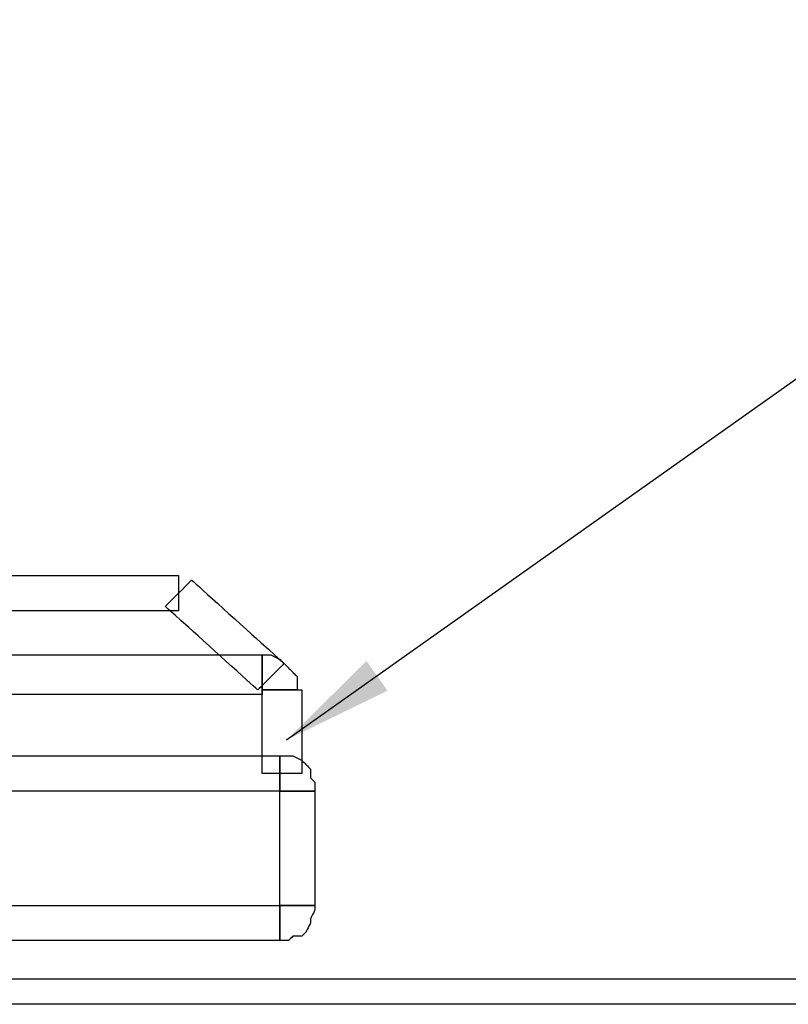
# Model space of a CAD drawing. Extents: x 0 to 216, y 0 to 280.
# Drawn here: x 96 to 113, y 154 to 175 of the extents above; entities that cross this region are included whole.
import ezdxf

# ---------------------------------------------------------------- set-up
doc = ezdxf.new("R2010")
doc.units = 0
doc.header["$LTSCALE"] = 10
doc.header["$MEASUREMENT"] = 0
doc.layers.add('CADdetails-7-VERYFINE', color=7, linetype='CONTINUOUS')
doc.layers.add('CADdetails-9-EXTRAFINE', color=9, linetype='CONTINUOUS')
doc.styles.add('CADdetails-DIMENSIONS', font='ARIALN.TTF', dxfattribs={"height": 2.38})
doc.dimstyles.new('CADdetails-LEADER', dxfattribs={"dimtxt": 2.38, "dimasz": 2.38, "dimexe": 0.5, "dimexo": 1.5, "dimgap": 1, "dimtad": 0, "dimzin": 0, "dimdsep": 46, "dimtxsty": 'CADdetails-DIMENSIONS', "dimcen": 1, "dimclrd": 256, "dimclre": 256, "dimclrt": 256, "dimadec": 0, "dimazin": 0, "dimtfac": 1, "dimtdec": 4, "dimtofl": 0, "dimtmove": 0, "dimatfit": 3, "dimfxl": 1, "dimtolj": 1, "dimtzin": 0, "dimarcsym": 0})

msp = doc.modelspace()

# ---------------------------------------------------------------- linework, layer by layer
at = {"layer": 'CADdetails-9-EXTRAFINE'}
for points, knots in [([(93.308, 162.642), (93.308, 162.642), (93.308, 162.264), (93.308, 162.264), (93.308, 162.264), (93.308, 162.264), (99.544, 162.264), (99.544, 162.264), (99.544, 162.264), (99.544, 162.264), (99.544, 163.02), (99.544, 163.02), (99.544, 163.02), (99.544, 163.02), (93.308, 163.02), (93.308, 163.02), (93.308, 163.02), (93.308, 163.02), (93.308, 162.642), (93.308, 162.642)], [0, 0, 0, 0, 0.2, 0.2, 0.2, 0.3, 0.4, 0.4, 0.4, 0.5, 0.6, 0.6, 0.6, 0.7, 0.8, 0.8, 0.8, 0.9, 1, 1, 1, 1]), ([(101.528, 160.847), (101.528, 160.847), (101.812, 161.13), (101.812, 161.13), (101.812, 161.13), (101.812, 161.13), (99.828, 162.925), (99.828, 162.925), (99.828, 162.925), (99.828, 162.925), (99.261, 162.358), (99.261, 162.358), (99.261, 162.358), (99.261, 162.358), (101.245, 160.563), (101.245, 160.563), (101.245, 160.563), (101.245, 160.563), (101.528, 160.847), (101.528, 160.847)], [0, 0, 0, 0, 0.2, 0.2, 0.2, 0.3, 0.4, 0.4, 0.4, 0.5, 0.6, 0.6, 0.6, 0.7, 0.8, 0.8, 0.8, 0.9, 1, 1, 1, 1]), ([(93.308, 160.941), (93.308, 160.941), (93.308, 160.469), (93.308, 160.469), (93.308, 160.469), (93.308, 160.469), (101.339, 160.469), (101.339, 160.469), (101.339, 160.469), (101.339, 160.469), (101.339, 161.319), (101.339, 161.319), (101.339, 161.319), (101.339, 161.319), (93.308, 161.319), (93.308, 161.319), (93.308, 161.319), (93.308, 161.319), (93.308, 160.941), (93.308, 160.941)], [0, 0, 0, 0, 0.2, 0.2, 0.2, 0.3, 0.4, 0.4, 0.4, 0.5, 0.6, 0.6, 0.6, 0.7, 0.8, 0.8, 0.8, 0.9, 1, 1, 1, 1]), ([(101.339, 160.469), (101.339, 160.469), (101.339, 160.563), (101.339, 160.563), (101.339, 160.563), (101.339, 160.563), (102.095, 160.563), (102.095, 160.563), (102.095, 160.563), (102.095, 160.563), (102.095, 160.658), (102.095, 160.658), (102.095, 160.658), (102.095, 160.658), (102.095, 160.847), (102.095, 160.847), (102.095, 160.847), (102.095, 160.847), (102.001, 160.941), (102.001, 160.941), (102.001, 160.941), (102.001, 160.941), (101.906, 161.035), (101.906, 161.035), (101.906, 161.035), (101.906, 161.035), (101.812, 161.13), (101.812, 161.13), (101.812, 161.13), (101.812, 161.13), (101.717, 161.224), (101.717, 161.224), (101.717, 161.224), (101.717, 161.224), (101.528, 161.319), (101.528, 161.319), (101.528, 161.319), (101.528, 161.319), (101.339, 161.319), (101.339, 161.319), (101.339, 161.319), (101.339, 161.319), (101.339, 160.469), (101.339, 160.469)], [0, 0, 0, 0, 0.090909, 0.090909, 0.090909, 0.136364, 0.181818, 0.181818, 0.181818, 0.227273, 0.272727, 0.272727, 0.272727, 0.318182, 0.363636, 0.363636, 0.363636, 0.409091, 0.454545, 0.454545, 0.454545, 0.5, 0.545455, 0.545455, 0.545455, 0.590909, 0.636364, 0.636364, 0.636364, 0.681818, 0.727273, 0.727273, 0.727273, 0.772727, 0.818182, 0.818182, 0.818182, 0.863636, 0.909091, 0.909091, 0.909091, 0.954545, 1, 1, 1, 1]), ([(101.339, 160.469), (101.339, 160.469), (101.339, 160.563), (101.339, 160.563), (101.339, 160.563), (101.339, 160.563), (102.095, 160.563), (102.095, 160.563), (102.095, 160.563), (102.095, 160.563), (102.095, 160.658), (102.095, 160.658), (102.095, 160.658), (102.095, 160.658), (102.095, 160.847), (102.095, 160.847), (102.095, 160.847), (102.095, 160.847), (102.001, 160.941), (102.001, 160.941), (102.001, 160.941), (102.001, 160.941), (101.906, 161.035), (101.906, 161.035), (101.906, 161.035), (101.906, 161.035), (101.812, 161.13), (101.812, 161.13), (101.812, 161.13), (101.812, 161.13), (101.717, 161.224), (101.717, 161.224), (101.717, 161.224), (101.717, 161.224), (101.528, 161.319), (101.528, 161.319), (101.528, 161.319), (101.528, 161.319), (101.339, 161.319), (101.339, 161.319), (101.339, 161.319), (101.339, 161.319), (101.339, 160.469), (101.339, 160.469)], [0, 0, 0, 0, 0.090909, 0.090909, 0.090909, 0.136364, 0.181818, 0.181818, 0.181818, 0.227273, 0.272727, 0.272727, 0.272727, 0.318182, 0.363636, 0.363636, 0.363636, 0.409091, 0.454545, 0.454545, 0.454545, 0.5, 0.545455, 0.545455, 0.545455, 0.590909, 0.636364, 0.636364, 0.636364, 0.681818, 0.727273, 0.727273, 0.727273, 0.772727, 0.818182, 0.818182, 0.818182, 0.863636, 0.909091, 0.909091, 0.909091, 0.954545, 1, 1, 1, 1]), ([(101.717, 160.563), (101.717, 160.563), (101.339, 160.563), (101.339, 160.563), (101.339, 160.563), (101.339, 160.563), (101.339, 158.768), (101.339, 158.768), (101.339, 158.768), (101.339, 158.768), (102.19, 158.768), (102.19, 158.768), (102.19, 158.768), (102.19, 158.768), (102.19, 160.563), (102.19, 160.563), (102.19, 160.563), (102.19, 160.563), (101.717, 160.563), (101.717, 160.563)], [0, 0, 0, 0, 0.2, 0.2, 0.2, 0.3, 0.4, 0.4, 0.4, 0.5, 0.6, 0.6, 0.6, 0.7, 0.8, 0.8, 0.8, 0.9, 1, 1, 1, 1]), ([(93.308, 158.768), (93.308, 158.768), (93.308, 158.39), (93.308, 158.39), (93.308, 158.39), (93.308, 158.39), (101.717, 158.39), (101.717, 158.39), (101.717, 158.39), (101.717, 158.39), (101.717, 159.146), (101.717, 159.146), (101.717, 159.146), (101.717, 159.146), (93.308, 159.146), (93.308, 159.146), (93.308, 159.146), (93.308, 159.146), (93.308, 158.768), (93.308, 158.768)], [0, 0, 0, 0, 0.2, 0.2, 0.2, 0.3, 0.4, 0.4, 0.4, 0.5, 0.6, 0.6, 0.6, 0.7, 0.8, 0.8, 0.8, 0.9, 1, 1, 1, 1]), ([(101.717, 158.39), (101.717, 158.39), (102.473, 158.39), (102.473, 158.39), (102.473, 158.39), (102.473, 158.39), (102.473, 158.579), (102.473, 158.579), (102.473, 158.579), (102.473, 158.579), (102.379, 158.673), (102.379, 158.673), (102.379, 158.673), (102.379, 158.673), (102.379, 158.862), (102.379, 158.862), (102.379, 158.862), (102.379, 158.862), (102.284, 158.957), (102.284, 158.957), (102.284, 158.957), (102.284, 158.957), (102.19, 159.051), (102.19, 159.051), (102.19, 159.051), (102.19, 159.051), (102.001, 159.146), (102.001, 159.146), (102.001, 159.146), (102.001, 159.146), (101.906, 159.146), (101.906, 159.146), (101.906, 159.146), (101.906, 159.146), (101.717, 159.146), (101.717, 159.146), (101.717, 159.146), (101.717, 159.146), (101.717, 158.39), (101.717, 158.39)], [0, 0, 0, 0, 0.1, 0.1, 0.1, 0.15, 0.2, 0.2, 0.2, 0.25, 0.3, 0.3, 0.3, 0.35, 0.4, 0.4, 0.4, 0.45, 0.5, 0.5, 0.5, 0.55, 0.6, 0.6, 0.6, 0.65, 0.7, 0.7, 0.7, 0.75, 0.8, 0.8, 0.8, 0.85, 0.9, 0.9, 0.9, 0.95, 1, 1, 1, 1]), ([(101.717, 158.39), (101.717, 158.39), (102.473, 158.39), (102.473, 158.39), (102.473, 158.39), (102.473, 158.39), (102.473, 158.579), (102.473, 158.579), (102.473, 158.579), (102.473, 158.579), (102.379, 158.673), (102.379, 158.673), (102.379, 158.673), (102.379, 158.673), (102.379, 158.862), (102.379, 158.862), (102.379, 158.862), (102.379, 158.862), (102.284, 158.957), (102.284, 158.957), (102.284, 158.957), (102.284, 158.957), (102.19, 159.051), (102.19, 159.051), (102.19, 159.051), (102.19, 159.051), (102.001, 159.146), (102.001, 159.146), (102.001, 159.146), (102.001, 159.146), (101.906, 159.146), (101.906, 159.146), (101.906, 159.146), (101.906, 159.146), (101.717, 159.146), (101.717, 159.146), (101.717, 159.146), (101.717, 159.146), (101.717, 158.39), (101.717, 158.39)], [0, 0, 0, 0, 0.1, 0.1, 0.1, 0.15, 0.2, 0.2, 0.2, 0.25, 0.3, 0.3, 0.3, 0.35, 0.4, 0.4, 0.4, 0.45, 0.5, 0.5, 0.5, 0.55, 0.6, 0.6, 0.6, 0.65, 0.7, 0.7, 0.7, 0.75, 0.8, 0.8, 0.8, 0.85, 0.9, 0.9, 0.9, 0.95, 1, 1, 1, 1]), ([(102.095, 158.39), (102.095, 158.39), (101.717, 158.39), (101.717, 158.39), (101.717, 158.39), (101.717, 158.39), (101.717, 155.933), (101.717, 155.933), (101.717, 155.933), (101.717, 155.933), (102.473, 155.933), (102.473, 155.933), (102.473, 155.933), (102.473, 155.933), (102.473, 158.39), (102.473, 158.39), (102.473, 158.39), (102.473, 158.39), (102.095, 158.39), (102.095, 158.39)], [0, 0, 0, 0, 0.2, 0.2, 0.2, 0.3, 0.4, 0.4, 0.4, 0.5, 0.6, 0.6, 0.6, 0.7, 0.8, 0.8, 0.8, 0.9, 1, 1, 1, 1]), ([(93.308, 155.556), (93.308, 155.556), (93.308, 155.178), (93.308, 155.178), (93.308, 155.178), (93.308, 155.178), (101.717, 155.178), (101.717, 155.178), (101.717, 155.178), (101.717, 155.178), (101.717, 155.933), (101.717, 155.933), (101.717, 155.933), (101.717, 155.933), (93.308, 155.933), (93.308, 155.933), (93.308, 155.933), (93.308, 155.933), (93.308, 155.556), (93.308, 155.556)], [0, 0, 0, 0, 0.2, 0.2, 0.2, 0.3, 0.4, 0.4, 0.4, 0.5, 0.6, 0.6, 0.6, 0.7, 0.8, 0.8, 0.8, 0.9, 1, 1, 1, 1]), ([(101.717, 155.933), (101.717, 155.933), (101.717, 155.178), (101.717, 155.178), (101.717, 155.178), (101.717, 155.178), (101.906, 155.178), (101.906, 155.178), (101.906, 155.178), (101.906, 155.178), (102.001, 155.272), (102.001, 155.272), (102.001, 155.272), (102.001, 155.272), (102.19, 155.272), (102.19, 155.272), (102.19, 155.272), (102.19, 155.272), (102.284, 155.367), (102.284, 155.367), (102.284, 155.367), (102.284, 155.367), (102.379, 155.556), (102.379, 155.556), (102.379, 155.556), (102.379, 155.556), (102.379, 155.65), (102.379, 155.65), (102.379, 155.65), (102.379, 155.65), (102.473, 155.839), (102.473, 155.839), (102.473, 155.839), (102.473, 155.839), (102.473, 155.933), (102.473, 155.933), (102.473, 155.933), (102.473, 155.933), (101.717, 155.933), (101.717, 155.933)], [0, 0, 0, 0, 0.1, 0.1, 0.1, 0.15, 0.2, 0.2, 0.2, 0.25, 0.3, 0.3, 0.3, 0.35, 0.4, 0.4, 0.4, 0.45, 0.5, 0.5, 0.5, 0.55, 0.6, 0.6, 0.6, 0.65, 0.7, 0.7, 0.7, 0.75, 0.8, 0.8, 0.8, 0.85, 0.9, 0.9, 0.9, 0.95, 1, 1, 1, 1]), ([(101.717, 155.933), (101.717, 155.933), (101.717, 155.178), (101.717, 155.178), (101.717, 155.178), (101.717, 155.178), (101.906, 155.178), (101.906, 155.178), (101.906, 155.178), (101.906, 155.178), (102.001, 155.272), (102.001, 155.272), (102.001, 155.272), (102.001, 155.272), (102.19, 155.272), (102.19, 155.272), (102.19, 155.272), (102.19, 155.272), (102.284, 155.367), (102.284, 155.367), (102.284, 155.367), (102.284, 155.367), (102.379, 155.556), (102.379, 155.556), (102.379, 155.556), (102.379, 155.556), (102.379, 155.65), (102.379, 155.65), (102.379, 155.65), (102.379, 155.65), (102.473, 155.839), (102.473, 155.839), (102.473, 155.839), (102.473, 155.839), (102.473, 155.933), (102.473, 155.933), (102.473, 155.933), (102.473, 155.933), (101.717, 155.933), (101.717, 155.933)], [0, 0, 0, 0, 0.1, 0.1, 0.1, 0.15, 0.2, 0.2, 0.2, 0.25, 0.3, 0.3, 0.3, 0.35, 0.4, 0.4, 0.4, 0.45, 0.5, 0.5, 0.5, 0.55, 0.6, 0.6, 0.6, 0.65, 0.7, 0.7, 0.7, 0.75, 0.8, 0.8, 0.8, 0.85, 0.9, 0.9, 0.9, 0.95, 1, 1, 1, 1]), ([(146.433, 154.083), (146.433, 154.083), (146.433, 154.356), (146.433, 154.356), (146.433, 154.356), (146.433, 154.356), (95.258, 154.356), (95.258, 154.356), (95.258, 154.356), (95.258, 154.356), (95.258, 153.81), (95.258, 153.81), (95.258, 153.81), (95.258, 153.81), (146.433, 153.81), (146.433, 153.81), (146.433, 153.81), (146.433, 153.81), (146.433, 154.083), (146.433, 154.083)], [0, 0, 0, 0, 0.2, 0.2, 0.2, 0.3, 0.4, 0.4, 0.4, 0.5, 0.6, 0.6, 0.6, 0.7, 0.8, 0.8, 0.8, 0.9, 1, 1, 1, 1])]:
    msp.add_open_spline(points, degree=3, knots=knots, dxfattribs=at)

# ---------------------------------------------------------------- leaders
at = {"layer": 'CADdetails-7-VERYFINE', "annotation_type": 0, "has_hookline": 1, "hookline_direction": 0, "text_width": 27.094}
msp.add_leader([(101.865, 159.491), (151.151, 194.439), (153.242, 194.439)], dimstyle='CADdetails-LEADER', override={"dimgap": 1, "dimtad": 0}, dxfattribs=at)

doc.saveas('drawing.dxf')
